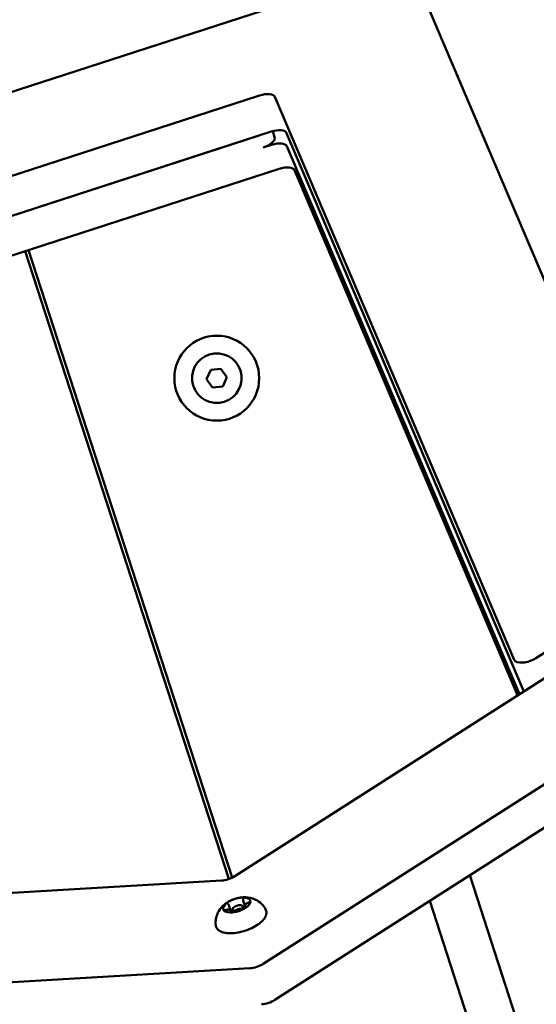
# Model space of a CAD drawing. Units: millimetres. Extents: x -8266 to 7702, y -6652 to 7639.
# Drawn here: x -363 to -217, y 862 to 1141 of the extents above; entities that cross this region are included whole.
import ezdxf

# ---------------------------------------------------------------- set-up
doc = ezdxf.new("R2010")
doc.units = ezdxf.units.MM
doc.layers.add('MD_Visible', color=7, linetype='Continuous', lineweight=50)
doc.styles.get("Standard").update_dxf_attribs({"font": 'GOTHIC.TTF'})
doc.dimstyles.new('ISO-25 (BySec)', dxfattribs={"dimtxt": 360, "dimasz": 180, "dimexe": 1.25, "dimexo": 0.625, "dimgap": 80, "dimtad": 1, "dimlfac": 0.1, "dimrnd": 5, "dimtxsty": 'Standard', "dimcen": 0, "dimse1": 1, "dimse2": 1, "dimclrd": 256, "dimclre": 256, "dimclrt": 256, "dimadec": 0, "dimazin": 0, "dimtfac": 1, "dimtmove": 1, "dimatfit": 3, "dimldrblk": 'DOTBLANK', "dimfxl": 1, "dimlwd": 5, "dimlwe": 5, "dimarcsym": 0})

# ---------------------------------------------------------------- blocks, each defined once
blk = doc.blocks.new('f')
at = {"layer": 'MD_Visible'}
for p, q in [((5455.95, 21419.47), (5218.61, 21342.55)), ((5532.54, 21249.13), (5460.29, 21419.05)), ((5271.27, 21335.87), (5417.22, 21383.18)), ((5421.56, 21382.76), (5489.2, 21223.68)), ((5420.52, 21372.99), (5274.57, 21325.69)), ((5420.92, 21373.11), (5421.46, 21371.44)), ((5491.97, 21214.75), (5424.86, 21372.57)), ((5278.83, 21327.07), (5417.11, 21371.89)), ((5420.57, 21369.25), (5418.21, 21368.49)), ((5490.75, 21213.97), (5424.9, 21368.84)), ((5422.77, 21362.46), (5277.87, 21315.51)), ((5490.21, 21213.63), (5427.1, 21362.05)), ((5408.51, 21161.71), (5350.86, 21339.16)), ((5408.51, 21161.71), (5350.86, 21339.16)), ((5351.81, 21339.47), (5409.44, 21162.09)), ((5351.81, 21339.47), (5409.44, 21162.09)), ((5402.23, 21302.98), (5403.41, 21305.61)), ((5402.23, 21302.98), (5403.41, 21305.61)), ((5403.41, 21305.61), (5406.28, 21305.92)), ((5403.41, 21305.61), (5406.28, 21305.92)), ((5406.28, 21305.92), (5407.97, 21303.58)), ((5406.28, 21305.92), (5407.97, 21303.58)), ((5403.93, 21300.64), (5402.23, 21302.98)), ((5403.93, 21300.64), (5402.23, 21302.98)), ((5407.97, 21303.58), (5406.8, 21300.94)), ((5407.97, 21303.58), (5406.8, 21300.94)), ((5406.8, 21300.94), (5403.93, 21300.64)), ((5406.8, 21300.94), (5403.93, 21300.64)), ((5556.28, 21255.84), (5410.2, 21162.51)), ((5418.24, 21137.71), (5586.09, 21244.94)), ((5495.36, 21224.1), (5531.14, 21246.96)), ((5421.54, 21127.52), (5589.4, 21234.75)), ((5406.39, 21161.28), (5233.34, 21151.17)), ((5476.7, 21162.76), (5507.83, 21066.72)), ((5412.56, 21155.66), (5413.11, 21153.96)), ((5495.46, 21062.71), (5465.38, 21155.53)), ((5408.5, 21154.35), (5409.05, 21152.64)), ((5409.05, 21152.64), (5409.18, 21152.24)), ((5409.81, 21152.34), (5409.58, 21153.05)), ((5412.67, 21153.27), (5412.44, 21153.98)), ((5413.11, 21153.96), (5413.24, 21153.55)), ((5215.59, 21124.86), (5414.43, 21136.47))]:
    blk.add_line(p, q, dxfattribs=at)
blk.add_circle((5405.1, 21303.28), 12, dxfattribs=at)
blk.add_circle((5405.1, 21303.28), 12, dxfattribs=at)
at = {"layer": 'MD_Visible', "extrusion": (0, 0, -1)}
blk.add_arc((-5709.77, 20265.27), 2222.15, 48.20627, 167.79373, dxfattribs=at)
at = {"layer": 'MD_Visible'}
for centre, radius, start, end in [((5709.77, 20265.27), 2107.85, 12.21746, 131.78254), ((5405.1, 21303.28), 7, 95.9994, 185.9994), ((5405.1, 21303.28), 7, 95.9994, 185.9994), ((5405.1, 21303.28), 7, 185.9994, 95.9994), ((5405.1, 21303.28), 7, 185.9994, 95.9994)]:
    blk.add_arc(centre, radius, start, end, dxfattribs=at)
for centre, major_axis, start_param, end_param in [((5417.78, 21381.46), (-3.81, -1.23), 3.181704, 4.712389), ((5417.65, 21370.21), (-3.81, -1.23), 1.570796, 3.141593), ((5421.12, 21367.54), (-3.81, -1.23), 3.181704, 4.712389), ((5423.32, 21360.75), (-3.81, -1.23), 3.181704, 4.712389), ((5407.81, 21163.38), (-3.81, -1.23), 1.047198, 2.094395), ((5410.74, 21154.36), (-3.81, -1.23), 4.315763, 5.109015), ((5410.74, 21154.36), (-3.81, -1.23), 3.665191, 4.061817), ((5410.74, 21154.36), (-3.81, -1.23), 2.221368, 3.01462), ((5410.74, 21154.36), (-3.81, -1.23), 3.268565, 3.665191), ((5410.74, 21154.36), (-3.81, -1.23), 5.362961, 6.156212), ((5410.74, 21154.36), (-3.81, -1.23), 0.126973, 0.920225), ((5411.01, 21153.52), (-1.43, -0.46), 2.171518, 7.25326), ((5410.74, 21154.36), (-3.81, -1.23), 1.17417, 1.967422), ((5419.15, 21128.39), (-3.81, -1.23), 1.047198, 2.094395)]:
    blk.add_ellipse(centre, major_axis=major_axis, ratio=0.451643, start_param=start_param, end_param=end_param, dxfattribs=at)
at = {"layer": 'MD_Visible', "extrusion": (0, 0, -1)}
for centre, start_param, end_param in [((5421.08, 21371.27), 4.712389, 6.243074), ((5492.98, 21224.98), 1.047198, 3.101482), ((5415.85, 21138.58), 1.047198, 2.094395)]:
    blk.add_ellipse(centre, major_axis=(3.81, 1.23), ratio=0.451643, start_param=start_param, end_param=end_param, dxfattribs=at)
at = {"layer": 'MD_Visible'}
for points, knots in [([(5404.82, 21148.61), (5404.74, 21149.28), (5404.77, 21149.92), (5404.99, 21151.16), (5405.2, 21151.73), (5405.74, 21152.84), (5406.09, 21153.31), (5406.94, 21154.28), (5407.44, 21154.67), (5408.63, 21155.48), (5409.32, 21155.8), (5410.81, 21156.31), (5411.59, 21156.48), (5412.94, 21156.55), (5413.4, 21156.54), (5414.32, 21156.42), (5414.76, 21156.33), (5415.6, 21156.06), (5415.98, 21155.9), (5417, 21155.34), (5417.69, 21154.83), (5418.52, 21153.81), (5418.72, 21153.5), (5418.9, 21153.18)], [5.322776, 5.322776, 5.322776, 5.322776, 5.472301, 5.472301, 5.648544, 5.648544, 5.884727, 5.884727, 6.239343, 6.239343, 6.772254, 6.772254, 7.343539, 7.343539, 7.6145, 7.6145, 7.824656, 7.824656, 7.975819, 7.975819, 8.207541, 8.207541, 8.290792, 8.290792, 8.290792, 8.290792]), ([(5408.75, 21155.47), (5408.72, 21155.45), (5408.67, 21155.43), (5408.54, 21155.35), (5408.44, 21155.3), (5408.34, 21155.23), (5408.19, 21155.14), (5408.09, 21155.06), (5408.01, 21155), (5408, 21154.99), (5407.99, 21154.99)], [0.3662488, 0.3662488, 0.3662488, 0.3662488, 0.3916086, 0.3916086, 0.4331665, 0.4331665, 0.4331665, 0.4924483, 0.4924483, 0.5001069, 0.5001069, 0.5001069, 0.5001069]), ([(5412.6, 21156.48), (5412.56, 21156.48), (5412.52, 21156.48), (5412.39, 21156.48), (5412.29, 21156.48), (5412.17, 21156.47), (5411.99, 21156.46), (5411.84, 21156.45), (5411.72, 21156.43), (5411.7, 21156.43), (5411.69, 21156.43)], [0.3662488, 0.3662488, 0.3662488, 0.3662488, 0.3916086, 0.3916086, 0.4331665, 0.4331665, 0.4331665, 0.4924483, 0.4924483, 0.5001069, 0.5001069, 0.5001069, 0.5001069]), ([(5412.59, 21156.04), (5412.58, 21156.01), (5412.57, 21155.99), (5412.55, 21155.94), (5412.55, 21155.92), (5412.54, 21155.87), (5412.54, 21155.84), (5412.53, 21155.79), (5412.54, 21155.76), (5412.54, 21155.71), (5412.55, 21155.69), (5412.56, 21155.66)], [0.6572791, 0.6572791, 0.6572791, 0.6572791, 0.7352628, 0.7352628, 0.8132465, 0.8132465, 0.8912302, 0.8912302, 0.9692139, 0.9692139, 1.0471976, 1.0471976, 1.0471976, 1.0471976]), ([(5412.59, 21156.05), (5412.59, 21156.05), (5412.59, 21156.05), (5412.59, 21156.05), (5412.59, 21156.05), (5412.59, 21156.04), (5412.59, 21156.04), (5412.59, 21156.04)], [2.3139366, 2.3139366, 2.3139366, 2.3139366, 2.3283462, 2.3283462, 2.4063299, 2.4063299, 2.4843135, 2.4843135, 2.4843135, 2.4843135]), ([(5414.48, 21155.36), (5414.48, 21155.36), (5414.48, 21155.36), (5414.48, 21155.35), (5414.47, 21155.34), (5414.44, 21155.3), (5414.42, 21155.27), (5414.36, 21155.21), (5414.32, 21155.18), (5414.22, 21155.12), (5414.17, 21155.08), (5414.06, 21155.03), (5414.02, 21155.01), (5413.97, 21155)], [2.313937, 2.313937, 2.313937, 2.313937, 2.381818, 2.381818, 2.618966, 2.618966, 2.844049, 2.844049, 3.092268, 3.092268, 3.362529, 3.362529, 3.531511, 3.531511, 3.531511, 3.531511]), ([(5414.58, 21155.37), (5414.58, 21155.39), (5414.58, 21155.42), (5414.59, 21155.49), (5414.59, 21155.54), (5414.57, 21155.6), (5414.55, 21155.68), (5414.49, 21155.74), (5414.45, 21155.79), (5414.44, 21155.8), (5414.44, 21155.81)], [0.3662488, 0.3662488, 0.3662488, 0.3662488, 0.3916086, 0.3916086, 0.4331665, 0.4331665, 0.4331665, 0.4924483, 0.4924483, 0.5001069, 0.5001069, 0.5001069, 0.5001069]), ([(5418.9, 21153.18), (5419.08, 21152.85), (5419.16, 21152.48), (5419.12, 21151.71), (5418.98, 21151.31), (5418.51, 21150.47), (5418.14, 21150.02), (5417.19, 21149.15), (5416.62, 21148.74), (5415.34, 21147.99), (5414.63, 21147.66), (5413.17, 21147.1), (5412.41, 21146.87), (5410.91, 21146.53), (5410.16, 21146.43), (5408.74, 21146.36), (5408.07, 21146.39), (5406.86, 21146.61), (5406.32, 21146.79), (5405.47, 21147.32), (5405.14, 21147.67), (5404.89, 21148.25), (5404.84, 21148.43), (5404.82, 21148.61)], [2.007607, 2.007607, 2.007607, 2.007607, 2.269031, 2.269031, 2.546091, 2.546091, 2.87729, 2.87729, 3.21438, 3.21438, 3.545404, 3.545404, 3.8738, 3.8738, 4.202581, 4.202581, 4.53488, 4.53488, 4.873301, 4.873301, 5.192155, 5.192155, 5.322776, 5.322776, 5.322776, 5.322776]), ([(5406.89, 21153.36), (5406.89, 21153.34), (5406.89, 21153.31), (5406.89, 21153.23), (5406.89, 21153.17), (5406.9, 21153.11), (5406.93, 21153.03), (5406.99, 21152.98), (5407.02, 21152.93), (5407.03, 21152.93), (5407.03, 21152.92)], [0.3662488, 0.3662488, 0.3662488, 0.3662488, 0.3916086, 0.3916086, 0.4331665, 0.4331665, 0.4331665, 0.4924483, 0.4924483, 0.5001069, 0.5001069, 0.5001069, 0.5001069]), ([(5407.74, 21152.98), (5407.67, 21152.96), (5407.59, 21152.94), (5407.45, 21152.93), (5407.38, 21152.92), (5407.27, 21152.93), (5407.23, 21152.94), (5407.16, 21152.95), (5407.14, 21152.96), (5407.12, 21152.97), (5407.12, 21152.98), (5407.12, 21152.98)], [3.798872, 3.798872, 3.798872, 3.798872, 4.086295, 4.086295, 4.365447, 4.365447, 4.625528, 4.625528, 4.858763, 4.858763, 5.016446, 5.016446, 5.016446, 5.016446]), ([(5409.05, 21152.64), (5409.03, 21152.71), (5409, 21152.77), (5408.9, 21152.87), (5408.85, 21152.91), (5408.7, 21152.99), (5408.61, 21153.01), (5408.43, 21153.05), (5408.33, 21153.05), (5408.13, 21153.04), (5408.02, 21153.03), (5407.86, 21153), (5407.8, 21152.99), (5407.74, 21152.98)], [4.18879, 4.18879, 4.18879, 4.18879, 4.384273, 4.384273, 4.610233, 4.610233, 4.897656, 4.897656, 5.185079, 5.185079, 5.472502, 5.472502, 5.625906, 5.625906, 5.625906, 5.625906]), ([(5408.26, 21154.63), (5408.25, 21154.64), (5408.25, 21154.64), (5408.25, 21154.64), (5408.24, 21154.64), (5408.24, 21154.64), (5408.24, 21154.64), (5408.24, 21154.64)], [4.8460693, 4.8460693, 4.8460693, 4.8460693, 4.924053, 4.924053, 5.0020367, 5.0020367, 5.0164462, 5.0164462, 5.0164462, 5.0164462]), ([(5408.5, 21154.35), (5408.49, 21154.37), (5408.48, 21154.4), (5408.46, 21154.44), (5408.44, 21154.47), (5408.41, 21154.51), (5408.39, 21154.53), (5408.36, 21154.56), (5408.34, 21154.58), (5408.3, 21154.61), (5408.28, 21154.62), (5408.26, 21154.63)], [4.1887902, 4.1887902, 4.1887902, 4.1887902, 4.2667739, 4.2667739, 4.3447576, 4.3447576, 4.4227413, 4.4227413, 4.500725, 4.500725, 4.5787086, 4.5787086, 4.5787086, 4.5787086]), ([(5410.29, 21152.64), (5410.27, 21152.61), (5410.24, 21152.58), (5410.15, 21152.52), (5410.1, 21152.48), (5409.98, 21152.42), (5409.91, 21152.38), (5409.77, 21152.33), (5409.69, 21152.3), (5409.54, 21152.26), (5409.46, 21152.25), (5409.32, 21152.23), (5409.26, 21152.23), (5409.15, 21152.24), (5409.11, 21152.25), (5409.05, 21152.27), (5409.03, 21152.27), (5409.01, 21152.28), (5409.01, 21152.29), (5409.01, 21152.29)], [2.751674, 2.751674, 2.751674, 2.751674, 2.989926, 2.989926, 3.252204, 3.252204, 3.531738, 3.531738, 3.819464, 3.819464, 4.106885, 4.106885, 4.385027, 4.385027, 4.64332, 4.64332, 4.874716, 4.874716, 5.016446, 5.016446, 5.016446, 5.016446]), ([(5412.11, 21153.23), (5412, 21153.25), (5411.87, 21153.26), (5411.61, 21153.25), (5411.48, 21153.23), (5411.21, 21153.17), (5411.08, 21153.13), (5410.84, 21153.03), (5410.72, 21152.97), (5410.5, 21152.83), (5410.4, 21152.75), (5410.31, 21152.66), (5410.3, 21152.65), (5410.29, 21152.64)], [4.846069, 4.846069, 4.846069, 4.846069, 5.211476, 5.211476, 5.571149, 5.571149, 5.919147, 5.919147, 6.266726, 6.266726, 6.624462, 6.624462, 6.673104, 6.673104, 6.673104, 6.673104]), ([(5413.35, 21153.7), (5413.35, 21153.7), (5413.35, 21153.7), (5413.35, 21153.69), (5413.35, 21153.68), (5413.32, 21153.64), (5413.31, 21153.62), (5413.25, 21153.56), (5413.21, 21153.53), (5413.12, 21153.46), (5413.06, 21153.43), (5412.93, 21153.36), (5412.86, 21153.33), (5412.71, 21153.28), (5412.63, 21153.26), (5412.48, 21153.23), (5412.41, 21153.22), (5412.27, 21153.21), (5412.22, 21153.21), (5412.15, 21153.22), (5412.13, 21153.22), (5412.11, 21153.23)], [2.313937, 2.313937, 2.313937, 2.313937, 2.342826, 2.342826, 2.595515, 2.595515, 2.818848, 2.818848, 3.064389, 3.064389, 3.332638, 3.332638, 3.615488, 3.615488, 3.903989, 3.903989, 4.189694, 4.189694, 4.463162, 4.463162, 4.578709, 4.578709, 4.578709, 4.578709]), ([(5412.72, 21153.26), (5412.76, 21153.28), (5412.8, 21153.3), (5412.94, 21153.36), (5413.04, 21153.41), (5413.14, 21153.47), (5413.29, 21153.57), (5413.38, 21153.66), (5413.47, 21153.73), (5413.47, 21153.74), (5413.48, 21153.74)], [0.3662488, 0.3662488, 0.3662488, 0.3662488, 0.3916086, 0.3916086, 0.4331665, 0.4331665, 0.4331665, 0.4924483, 0.4924483, 0.5001069, 0.5001069, 0.5001069, 0.5001069]), ([(5413.97, 21155), (5413.87, 21154.95), (5413.77, 21154.91), (5413.59, 21154.8), (5413.5, 21154.75), (5413.35, 21154.62), (5413.28, 21154.56), (5413.17, 21154.41), (5413.13, 21154.33), (5413.08, 21154.16), (5413.08, 21154.07), (5413.1, 21153.98), (5413.11, 21153.97), (5413.11, 21153.96)], [5.893267, 5.893267, 5.893267, 5.893267, 6.18069, 6.18069, 6.468113, 6.468113, 6.755536, 6.755536, 7.04296, 7.04296, 7.302236, 7.302236, 7.330383, 7.330383, 7.330383, 7.330383]), ([(5408.87, 21152.25), (5408.91, 21152.25), (5408.96, 21152.25), (5409.09, 21152.23), (5409.18, 21152.22), (5409.31, 21152.23), (5409.49, 21152.24), (5409.63, 21152.28), (5409.75, 21152.3), (5409.77, 21152.3), (5409.78, 21152.3)], [0.3662488, 0.3662488, 0.3662488, 0.3662488, 0.3916086, 0.3916086, 0.4331665, 0.4331665, 0.4331665, 0.4924483, 0.4924483, 0.5001069, 0.5001069, 0.5001069, 0.5001069])]:
    blk.add_open_spline(points, degree=3, knots=knots, dxfattribs=at)
blk = doc.blocks.new('*D29')
at = {"lineweight": 5, "transparency": 16777216}
blk.add_line((-7042.57, 7133.77), (7521.89, 7133.77), dxfattribs=at)
at = {"transparency": 16777216}
for points in [[(-7042.57, 7163.77), (-7042.57, 7103.77), (-7222.57, 7133.77)], [(7521.89, 7163.77), (7521.89, 7103.77), (7701.89, 7133.77)]]:
    blk.add_solid(points, dxfattribs=at)
at = {"layer": 'Defpoints', "color": 0, "transparency": 16777216}
for p in [(7701.89, 7133.77), (-7222.57, 3391.16), (7701.89, 101.91)]:
    blk.add_point(p, dxfattribs=at)
at = {"transparency": 16777216, "insert": (239.66, 7402.82), "char_height": 360, "attachment_point": 5}
blk.add_mtext('1490', dxfattribs=at)
blk = doc.blocks.new('_DotBlank')
at = {"color": 0, "linetype": 'ByBlock', "lineweight": -2}
blk.add_line((-0.5, 0), (-1, 0), dxfattribs=at)
blk.add_circle((0, 0), 0.5, dxfattribs=at)
blk = doc.blocks.new('*D30')
at = {"lineweight": 5, "transparency": 16777216}
blk.add_line((-7761.01, 4929.54), (-7761.01, -5408.71), dxfattribs=at)
at = {"transparency": 16777216}
for points in [[(-7791.01, 4929.54), (-7731.01, 4929.54), (-7761.01, 5109.54)], [(-7791.01, -5408.71), (-7731.01, -5408.71), (-7761.01, -5588.71)]]:
    blk.add_solid(points, dxfattribs=at)
at = {"layer": 'Defpoints', "color": 0, "transparency": 16777216}
for p in [(-4587.71, 5109.54), (-7761.01, -5588.71), (3713.06, -5588.71)]:
    blk.add_point(p, dxfattribs=at)
at = {"transparency": 16777216, "insert": (-8030.07, -239.58), "char_height": 360, "attachment_point": 5, "rotation": 90}
blk.add_mtext('1070', dxfattribs=at)

msp = doc.modelspace()

# ---------------------------------------------------------------- block references
at = {"layer": 'MD_Visible'}
msp.add_blockref('f', (-5712.75, -20263.968), dxfattribs=at)

# ---------------------------------------------------------------- dimensions: what is measured, and where the dimension line sits
dim = msp.add_linear_dim(base=(7701.889, 7133.769), p1=(-7222.574, 3391.161), p2=(7701.889, 101.911), dimstyle='ISO-25 (BySec)')
dim.commit()
dim.dimension.update_dxf_attribs({"geometry": '*D29', "text_midpoint": (239.657, 7402.824)})
dim = msp.add_linear_dim(base=(-7761.011, -5588.705), p1=(-4587.708, 5109.54), p2=(3713.06, -5588.705), angle=90, dimstyle='ISO-25 (BySec)')
dim.commit()
dim.dimension.update_dxf_attribs({"geometry": '*D30', "text_midpoint": (-8030.066, -239.583)})

doc.saveas('drawing.dxf')
